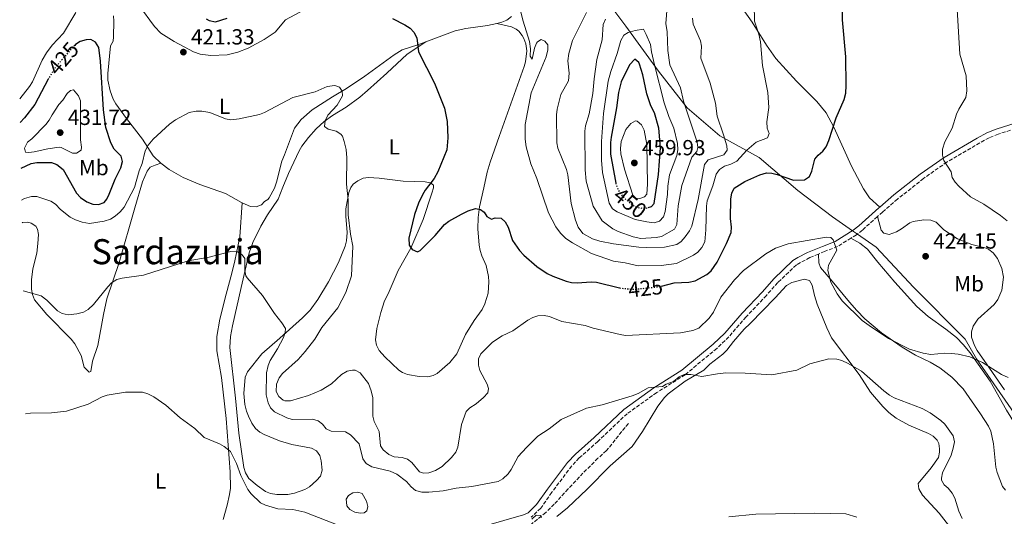
# Model space of a CAD drawing. Units: metres. Extents: x 632246 to 633060, y 4681101 to 4683416.
# Drawn here: x 632269 to 632720, y 4682001 to 4682229 of the extents above; entities that cross this region are included whole.
import ezdxf
from ezdxf.enums import TextEntityAlignment as Align

# ---------------------------------------------------------------- set-up
doc = ezdxf.new("R2010")
doc.units = ezdxf.units.M
doc.header["$MEASUREMENT"] = 0
doc.linetypes.add('DGN Style 3', pattern=[2.435891, 1.739922, -0.695969])
doc.linetypes.add('DGN Style 5', pattern=[1.217945, 0.521977, -0.695969])
for name, color, linetype, lineweight in [('Balsa-alberca', 142, 'Continuous', 0), ('Barranco lineal', 142, 'DGN Style 3', 13), ('Camino', 7, 'DGN Style 3', 0), ('Cota de curva de nivel directora', 7, 'Continuous', 0), ('Cota de punto acotado terreno', 7, 'Continuous', 0), ('Curva de nivel directora', 30, 'Continuous', 30), ('Curva de nivel directora no vista', 30, 'DGN Style 5', 30), ('Curva de nivel intermedia', 30, 'Continuous', 0), ('Etiqueta de uso rústico', 92, 'Continuous', 0), ('Límite de Autonomía', 7, 'Continuous', 0), ('Línea de cambio de uso (parcela vista)', 92, 'Continuous', 0), ('Margen derecho', 7, 'Continuous', 0), ('Punto acotado terreno (símbolo)', 7, 'Continuous', 0), ('Texto de Área (paraje) menor', 7, 'Continuous', 0)]:
    doc.layers.add(name, color=color, linetype=linetype, lineweight=lineweight)
doc.styles.add('Style-Arial', font='arial.ttf')

# ---------------------------------------------------------------- blocks, each defined once
blk = doc.blocks.new('5PATER')
at = {"layer": 'Punto acotado terreno (símbolo)', "linetype": 'Continuous', "lineweight": 0}
h = blk.add_hatch(color=51, dxfattribs=at)
edge = h.paths.add_edge_path()
edge.add_ellipse((0, 0), major_axis=(-0.11, -0.111), ratio=0.999422, start_angle=0, end_angle=360)

msp = doc.modelspace()

# ---------------------------------------------------------------- linework, layer by layer
at = {"layer": 'Balsa-alberca', "color": 142, "linetype": 'Continuous', "lineweight": 0, "elevation": 410.56, "flags": 128}
msp.add_lwpolyline([(632418.46, 4682007.73), (632418.37, 4682009.21), (632419.46, 4682010.78), (632421.49, 4682012.08), (632423.67, 4682012.41), (632425.71, 4682011.81), (632427.76, 4682008.33), (632428.31, 4682005.74), (632427.81, 4682003.9), (632426.59, 4682002.92), (632424.91, 4682002.71), (632422.34, 4682003.23), (632420.07, 4682004.46), (632418.71, 4682006.18), (632418.46, 4682007.73)], close=True, dxfattribs=at)
msp.add_lwpolyline([(632418.46, 4682007.73), (632418.37, 4682009.21), (632419.46, 4682010.78), (632421.49, 4682012.08), (632423.67, 4682012.41), (632425.71, 4682011.81), (632427.76, 4682008.33), (632428.31, 4682005.74), (632427.81, 4682003.9), (632426.59, 4682002.92), (632424.91, 4682002.71), (632422.34, 4682003.23), (632420.07, 4682004.46), (632418.71, 4682006.18), (632418.46, 4682007.73)], dxfattribs=at)
at = {"layer": 'Barranco lineal', "color": 142, "linetype": 'DGN Style 3', "lineweight": 13}
msp.add_polyline3d([(632547.8, 4682043.92, 412.7), (632537.77, 4682031.43, 412.28), (632533.87, 4682027.92, 412.15), (632527, 4682021.13, 411.49), (632520.16, 4682013.88, 410.36), (632513.82, 4682006.83, 409.94), (632509.9, 4682003.01, 409.94), (632500.17, 4681995.15, 409.94)], dxfattribs=at)
at = {"layer": 'Camino', "color": 7, "linetype": 'DGN Style 3', "lineweight": 0}
for points in [[(632944.32, 4682209.56, 414.9), (632936.89, 4682206.38, 415.06), (632929.77, 4682203.83, 415.1), (632922.11, 4682201.41, 415.17), (632913.26, 4682199.25, 415.19), (632908.24, 4682198.4, 415.19), (632884.85, 4682195.83, 415.19), (632852.06, 4682192.92, 415.45), (632827.71, 4682189.77, 415.81), (632812.68, 4682188.16, 416.71), (632801.3, 4682187.84, 417.38), (632781.89, 4682189.13, 418.22), (632767, 4682188.44, 418.36), (632748.25, 4682185.46, 418.57), (632741.69, 4682184.15, 418.77), (632717.42, 4682176.52, 419.32), (632713.34, 4682174.86, 419.39), (632709.03, 4682172.54, 419.51), (632693.95, 4682163.75, 419.86), (632683.19, 4682156.18, 420.56), (632671.21, 4682146.71, 421.1), (632664.36, 4682140.81, 421.59), (632662.01, 4682138.69, 421.32)], [(632662.01, 4682138.69, 421.32), (632655.17, 4682132.54, 420.54), (632652.41, 4682130.38, 420.4), (632649.9, 4682128.84, 420.3)], [(632649.9, 4682128.84, 420.3), (632643.75, 4682125.03, 420.08), (632637.82, 4682122.74, 420.01), (632634.95, 4682121.55, 419.72)], [(632634.95, 4682121.55, 419.72), (632630.98, 4682119.9, 419.33), (632624.86, 4682116.62, 418.79), (632616.36, 4682108.5, 418.18), (632611.11, 4682102.58, 417.96), (632601.8, 4682092.72, 416.92), (632593.89, 4682083.61, 416.23), (632588.42, 4682078.31, 415.82), (632573.81, 4682066.22, 415.08), (632560.82, 4682058.07, 414.86), (632547.26, 4682048.37, 414.5), (632533.85, 4682035.63, 413.47), (632525.29, 4682028.07, 413.04), (632521.82, 4682024.4, 412.72), (632512.7, 4682012.32, 411.82), (632507.62, 4682005.01, 410.87), (632503.23, 4682000.88, 410.55)]]:
    msp.add_polyline3d(points, dxfattribs=at)
at = {"layer": 'Curva de nivel directora', "color": 30, "linetype": 'Continuous', "lineweight": 30, "flags": 128}
for points, elevation in [([(632595.21, 4682149.51), (632596.28, 4682151.79), (632601.23, 4682154.85), (632608.13, 4682157.91), (632611.09, 4682158.76), (632613.59, 4682158.63), (632616.07, 4682157.99), (632623.5, 4682155.35), (632628.6, 4682155.56), (632630.93, 4682157.04), (632631.89, 4682159.5), (632633.31, 4682164.97), (632634.87, 4682166.91), (632637.03, 4682168.69), (632638.52, 4682170.7), (632639.82, 4682173.54), (632643.06, 4682183.94), (632646.74, 4682192.36), (632647.47, 4682195.36), (632647.71, 4682198.75), (632647.59, 4682211.91), (632646.01, 4682228.88), (632645.93, 4682237.28)], 425), ([(632354.17, 4682229.42), (632355.61, 4682228.68), (632358.51, 4682227.95), (632363.87, 4682229.67)], 425), ([(632439.57, 4682229.53), (632445.28, 4682226.66), (632447.7, 4682225.08), (632449.35, 4682223.22), (632450.77, 4682220.68), (632451.53, 4682214.23), (632458.86, 4682199.91), (632463.55, 4682188.46), (632464.77, 4682182.28), (632465.02, 4682174.8), (632464.56, 4682169.25), (632460.47, 4682159.17), (632458.81, 4682156.13), (632454.68, 4682150.83), (632453.39, 4682148.68), (632451.6, 4682144.83), (632449.74, 4682139.67), (632447.05, 4682128.88), (632447.34, 4682125.57), (632448.72, 4682123.68), (632451.05, 4682122.54), (632452.37, 4682123.22), (632459.19, 4682130.05), (632463.44, 4682135.13), (632465.46, 4682136.61), (632471.21, 4682139.81), (632474.34, 4682141.4), (632477.76, 4682142.49), (632479.93, 4682142.01), (632481.69, 4682140.71), (632482.84, 4682138.76), (632485.03, 4682137.61), (632486.66, 4682138.13), (632489.52, 4682138.03), (632491.29, 4682136.26), (632492.67, 4682133.86), (632494.68, 4682127.77), (632497.87, 4682123.12), (632499.94, 4682120.96), (632505.89, 4682115.91), (632510.56, 4682112.7), (632513.2, 4682111.34), (632519.3, 4682109.1), (632521.73, 4682108.52), (632524.35, 4682108.36), (632530.68, 4682108.76), (632533.17, 4682108.62), (632543.7, 4682106.04)], 425), ([(632307.16, 4682187.63), (632305.77, 4682209.9), (632305.01, 4682216.18), (632303.44, 4682218.64), (632301.29, 4682219.94), (632299.09, 4682219.75), (632296.39, 4682218.93), (632294.31, 4682217.55), (632293.91, 4682217.16)], 425), ([(632555.03, 4682200.87), (632554.47, 4682203.69), (632552.89, 4682208.52), (632552.54, 4682209.32), (632550.81, 4682210.96), (632548.32, 4682208.28), (632544.56, 4682200.57), (632543.25, 4682195.55), (632542.35, 4682188.55), (632539.93, 4682175.17), (632539.6, 4682172.69), (632539.64, 4682167.41), (632542.04, 4682154.11)], 450), ([(632281.97, 4682202.08), (632281.75, 4682201.72), (632275.55, 4682190.04), (632270.84, 4682184.01), (632268.86, 4682181.8)], 425), ([(632556.87, 4682142.83), (632558.44, 4682143.3), (632559.71, 4682144.76), (632561.7, 4682157.96), (632562.58, 4682170.27), (632561.78, 4682179.2), (632559.76, 4682186.33), (632558.18, 4682189.54), (632556.33, 4682194.98), (632555.03, 4682200.87)], 450), ([(632269.25, 4682160.92), (632273.87, 4682163.1), (632276.46, 4682163.54), (632283.31, 4682163.48), (632285.64, 4682162.65), (632288.52, 4682160.33), (632294.76, 4682149.42), (632296.61, 4682147.4), (632299.46, 4682145.48), (632302.22, 4682144.37), (632304.73, 4682144.21), (632307.35, 4682145.2), (632308.65, 4682146.75), (632309.7, 4682149.03), (632312.47, 4682155.9), (632315.07, 4682161.05), (632315.78, 4682164.01), (632315.22, 4682166.39), (632311.97, 4682169.66), (632310.45, 4682172.5), (632308.17, 4682179.59), (632307.16, 4682187.63)], 425), ([(632562.93, 4682106.87), (632568.88, 4682108.28), (632575.57, 4682108.59), (632578.37, 4682109.32), (632583.86, 4682112.21), (632585.73, 4682113.87), (632588.6, 4682117.85), (632592.85, 4682126.33), (632595, 4682131.35), (632595.11, 4682133.85), (632594.61, 4682137.78), (632594.79, 4682146.82), (632595.21, 4682149.51)], 425)]:
    msp.add_lwpolyline(points, dxfattribs=dict(at, elevation=elevation))
at = {"layer": 'Curva de nivel directora no vista', "color": 30, "linetype": 'DGN Style 5', "lineweight": 30, "flags": 128}
for points, elevation in [([(632293.91, 4682217.16), (632292.11, 4682215.4), (632284.86, 4682206.86), (632281.97, 4682202.08)], 425), ([(632542.04, 4682154.11), (632542.2, 4682153.22), (632543.76, 4682149.71), (632545.82, 4682147.26), (632550.32, 4682143.62), (632552.86, 4682142.69), (632555.95, 4682142.56), (632556.87, 4682142.83)], 450), ([(632543.7, 4682106.04), (632544.15, 4682105.93), (632550.48, 4682105.37), (632561.84, 4682106.61), (632562.93, 4682106.87)], 425)]:
    msp.add_lwpolyline(points, dxfattribs=dict(at, elevation=elevation))
at = {"layer": 'Curva de nivel intermedia', "color": 30, "linetype": 'Continuous', "lineweight": 0, "flags": 128}
for points, elevation in [([(632495.86, 4682242.74), (632499.53, 4682228.38), (632502.53, 4682219.01), (632502.87, 4682215.58), (632502.75, 4682212.29), (632503.64, 4682210.94), (632504.77, 4682215.9), (632505.69, 4682218.17), (632506.2, 4682218.83), (632507.86, 4682219.93), (632509.49, 4682219.09), (632510.84, 4682217.4), (632510.9, 4682215.1), (632510.14, 4682211.94), (632503.21, 4682195.52), (632500.49, 4682180.87), (632500.53, 4682174.18), (632500.99, 4682170.72), (632503.02, 4682162.87), (632505.81, 4682156.15), (632511.25, 4682140.49), (632514.57, 4682134.03), (632516.65, 4682131.15), (632519.14, 4682128.7), (632522.12, 4682126.7), (632530.93, 4682121.84), (632540.94, 4682118.26), (632546.34, 4682117.46), (632552.25, 4682116.09), (632562.92, 4682116.26), (632569.93, 4682117.22), (632577.61, 4682121.03), (632579.66, 4682122.46), (632581.53, 4682124.48), (632582.9, 4682127.18), (632583.41, 4682132.68), (632583.61, 4682143.44), (632583.95, 4682145.92), (632586.5, 4682152.75), (632588.12, 4682158.24), (632589.61, 4682160.23)], 430), ([(632589.61, 4682160.23), (632591.97, 4682161.82), (632594.74, 4682162.73), (632597.55, 4682164.1), (632602.12, 4682169.11), (632606.49, 4682172.79), (632611.55, 4682174.77), (632612.31, 4682176.86), (632611.52, 4682179.24), (632611.36, 4682182.11), (632612.29, 4682188.72), (632611.71, 4682195.56), (632609.31, 4682208.05), (632608.42, 4682218.86), (632607.62, 4682222.34), (632605.68, 4682228.28), (632605.35, 4682244.16)], 430), ([(632721.5, 4682136.8), (632718.46, 4682139.26), (632710.84, 4682144.41), (632704.66, 4682147.81), (632699.4, 4682152.65), (632697.67, 4682154.5), (632696.38, 4682156.65), (632695.89, 4682159.24), (632692.46, 4682164.47), (632691.89, 4682166.9), (632691.87, 4682169.62), (632692.89, 4682172.96), (632696.3, 4682179.19), (632698.37, 4682185.72), (632699.4, 4682188), (632702.55, 4682193.31), (632703.02, 4682196.38), (632702.74, 4682203.21), (632699.79, 4682213.22), (632698.45, 4682236.27)], 420), ([(632294.46, 4682232.35), (632288.71, 4682222.82), (632283.55, 4682217.23), (632280.94, 4682213.84), (632279, 4682210.4), (632274.51, 4682200.46), (632273.17, 4682198.35), (632268.65, 4682192.68)], 420), ([(632528.56, 4682232.35), (632522.21, 4682219.48)], 435), ([(632537.38, 4682229.16), (632536.23, 4682226.74), (632535.74, 4682219.82), (632533.42, 4682210.71), (632532.08, 4682201.85), (632531.57, 4682195.11), (632529.8, 4682185.87), (632528.19, 4682180.39), (632527.84, 4682177.91), (632528.01, 4682160.18), (632528.49, 4682154.9), (632531.65, 4682143.46), (632535.83, 4682136.7), (632540.63, 4682133.12), (632543.16, 4682131.89), (632550.08, 4682129.43), (632553.53, 4682128.61), (632560.5, 4682129.1), (632562.94, 4682129.66), (632568.99, 4682132.89), (632570.06, 4682135.16), (632570.61, 4682143.69), (632572.26, 4682152.92), (632576.97, 4682165.96), (632579.26, 4682168.56), (632579.61, 4682170.39), (632579.32, 4682172.87), (632573.02, 4682191.65), (632571.65, 4682197.72), (632566.84, 4682208.27), (632565.9, 4682214.86), (632565.61, 4682223.48), (632564.93, 4682227.21), (632565.55, 4682234.91)], 440), ([(632522.21, 4682219.48), (632520.43, 4682213.55), (632519.99, 4682210.05), (632520.6, 4682204.48), (632520.37, 4682200.98), (632516.82, 4682194.76), (632515.11, 4682187.89), (632514.83, 4682185.41), (632515.03, 4682172.53), (632515.44, 4682170.07), (632519.37, 4682160.3), (632520.02, 4682157.89), (632521.61, 4682144.75), (632523.62, 4682137.11), (632524.72, 4682133.8), (632526.96, 4682131.03), (632531.38, 4682128.52), (632534.73, 4682127.51), (632540.93, 4682126.27), (632552.59, 4682124.75), (632556.29, 4682124.54), (632564.38, 4682124.74), (632569.99, 4682125.87), (632572.02, 4682127.33), (632573.79, 4682129.44), (632575.82, 4682132.13), (632576.94, 4682134.38), (632579.75, 4682146.6), (632582.76, 4682162.53), (632584.43, 4682164.69), (632591.52, 4682167.1), (632593.14, 4682169.18), (632592.91, 4682171.2), (632591.51, 4682176.17), (632588.57, 4682184.79), (632587.73, 4682190.78), (632585.33, 4682199.95), (632580.97, 4682211.34), (632581.35, 4682216.81), (632580.95, 4682219.27), (632577.58, 4682227), (632577.22, 4682229.73)], 435), ([(632554.81, 4682224.57), (632550.86, 4682224.1), (632547.79, 4682223.16), (632545.67, 4682221.84), (632544.29, 4682219.41), (632542.71, 4682213.55), (632539.72, 4682205.24), (632538.55, 4682200.76), (632536.47, 4682186), (632535.54, 4682173.08), (632535.53, 4682164.57), (632535.98, 4682158.88), (632539.07, 4682144.93), (632540.58, 4682142.3), (632542.65, 4682140.89), (632550.88, 4682137.46), (632556.29, 4682136.26), (632559.68, 4682135.9), (632562.12, 4682136.66), (632563.97, 4682138.59), (632564.66, 4682140.99), (632565.69, 4682148.83), (632565.86, 4682152.71), (632566.69, 4682157.92), (632570.05, 4682166.77), (632570.43, 4682169.25), (632570.3, 4682172.16), (632568.61, 4682179.27), (632566.41, 4682184.54), (632564.25, 4682190.88), (632559.77, 4682208.36), (632558.41, 4682214.31), (632557.98, 4682217.63), (632556.03, 4682222.25), (632554.81, 4682224.57)], 445), ([(632269.52, 4682146.3), (632270.9, 4682146.99), (632274, 4682147.91), (632276.51, 4682147.98), (632282.98, 4682145.8), (632285.05, 4682144.38), (632287.4, 4682141.97), (632291.74, 4682138.48), (632294.3, 4682137.19), (632297.27, 4682136.22), (632300.69, 4682135.56), (632307.37, 4682136.62), (632310.3, 4682137.59), (632312.44, 4682138.88), (632314.71, 4682140.85), (632316.6, 4682143.09), (632321.3, 4682152.06), (632323.5, 4682159.73), (632324.82, 4682163.02), (632326.19, 4682168.8), (632327.53, 4682171.42), (632329.81, 4682174.15), (632337.37, 4682181.13), (632340.11, 4682183.12), (632346.44, 4682186.45), (632349.66, 4682187.05), (632352.16, 4682187.07), (632355.78, 4682186.48), (632363.03, 4682183.47), (632365.51, 4682183.12), (632369.26, 4682183.54), (632378.61, 4682185.56), (632380.97, 4682186.38), (632393.91, 4682193.38), (632404.17, 4682195.97), (632409.74, 4682198.34), (632413.11, 4682198.82), (632415.31, 4682198.11), (632416.61, 4682196.17), (632416.76, 4682194.09), (632414.23, 4682189.86), (632410.03, 4682185.21), (632408.74, 4682182.59), (632408.45, 4682180.08), (632410.18, 4682178.83)], 420), ([(632292.8, 4682167.75), (632287.7, 4682170.36), (632286.76, 4682170.51), (632281.56, 4682169.83), (632275.29, 4682168.45), (632272.81, 4682168.13), (632271.31, 4682168.31), (632270.82, 4682170.04), (632272.22, 4682172.77), (632274.16, 4682174.36), (632280.64, 4682180.98), (632282.23, 4682182.92), (632283.6, 4682185.36), (632286.59, 4682190.13), (632288.41, 4682192.05), (632290.47, 4682195.08), (632291.98, 4682196.52), (632293.36, 4682196.86), (632295.59, 4682194.11), (632296.55, 4682191.83), (632296.48, 4682173.96), (632296.94, 4682170.5), (632296.79, 4682169.15), (632294.67, 4682167.81), (632292.8, 4682167.75)], 430), ([(632551.04, 4682182.65), (632548.94, 4682181.37), (632546.66, 4682178.62), (632544.46, 4682173.13), (632544.14, 4682169.92), (632544.34, 4682167.43), (632546.05, 4682160.48), (632549.84, 4682148.59), (632551.27, 4682147.2), (632553.13, 4682146.97), (632555.28, 4682147.75), (632556.33, 4682149.07), (632556.63, 4682153.65), (632556.25, 4682171.8), (632555.12, 4682178.38), (632553.88, 4682180.83), (632551.79, 4682182.47), (632551.04, 4682182.65)], 455), ([(632410.18, 4682178.83), (632413.72, 4682177.9), (632415.87, 4682176.54), (632416.64, 4682175.52), (632417.51, 4682173.18), (632418.41, 4682169.55), (632418.76, 4682165.68), (632418.59, 4682153.57), (632419.26, 4682146.38), (632419.37, 4682139.51), (632420.4, 4682130.72), (632421.39, 4682125.19), (632420.86, 4682111.63), (632418.16, 4682103.92), (632414.63, 4682096.94), (632407.23, 4682087.85), (632404.04, 4682082.6), (632399.63, 4682076.88), (632396.41, 4682073.13), (632389.2, 4682066.72), (632387.65, 4682064.78), (632386.48, 4682061.86), (632386.35, 4682058.48), (632387.45, 4682056.24), (632389.43, 4682054.51), (632390.32, 4682054.21), (632392.82, 4682054.33), (632401.07, 4682056.63), (632406.9, 4682059.2), (632411.71, 4682062.11), (632416.21, 4682066.38), (632418.8, 4682067.79), (632421.29, 4682068.36), (632422.57, 4682068.25), (632424.8, 4682067.1), (632428.57, 4682062.13), (632429.91, 4682058.78), (632430.6, 4682055.63), (632430.57, 4682047.16), (632431.22, 4682044.74), (632433.57, 4682040.16), (632434.2, 4682033.56), (632435.35, 4682031.84), (632438.01, 4682029.66), (632440.4, 4682028.54), (632444.04, 4682028.2), (632446.45, 4682027.45), (632448.45, 4682025.94), (632452.05, 4682021.74), (632453.85, 4682021.1), (632456.35, 4682021.27), (632459.34, 4682022.31), (632462.4, 4682024.21), (632466.73, 4682028.26), (632468.69, 4682030.68), (632469.62, 4682033.01), (632471.26, 4682043.38), (632473.48, 4682049.32), (632475.13, 4682051.08), (632477.98, 4682052.94), (632481.35, 4682055.71), (632483.39, 4682057.99), (632483.71, 4682059.96), (632483.07, 4682061.94), (632479.62, 4682068.21), (632479.07, 4682070.65), (632479.11, 4682073.46), (632480.14, 4682075.73), (632485.49, 4682081.21), (632489.91, 4682084.06), (632494.76, 4682086.29), (632501.64, 4682091.16), (632503.93, 4682092.4), (632506.3, 4682093.2), (632509.17, 4682093.35), (632511.62, 4682092.84), (632517.32, 4682090.62), (632528.07, 4682088.78), (632531.64, 4682087.58), (632544.07, 4682084.6), (632546.55, 4682084.26), (632571.7, 4682085.48), (632577.35, 4682086.44), (632580.19, 4682087.61), (632584.82, 4682092.13), (632586.89, 4682094.87), (632590.28, 4682101.83), (632596.48, 4682109.8), (632600.6, 4682113.94), (632610.82, 4682121.66), (632615.23, 4682124.22), (632621.15, 4682126.28), (632638.52, 4682129.29), (632640.72, 4682129.13), (632641.69, 4682128.13), (632643.39, 4682123.38), (632639.59, 4682116.47), (632639.36, 4682113.98), (632640.74, 4682108.71), (632643.51, 4682103.24), (632645.85, 4682100.15)], 420), ([(632270.31, 4682104.73), (632278.47, 4682102.33), (632281.17, 4682100.47), (632286.05, 4682095.5), (632288.2, 4682094.23), (632290.92, 4682093.71), (632294.91, 4682094.08), (632297.87, 4682094.93), (632300.1, 4682096.07), (632302.45, 4682098.41), (632309.07, 4682106.48), (632310.82, 4682108.32), (632313.26, 4682109.88), (632315.69, 4682110.51), (632325.44, 4682111.81), (632345.98, 4682118.49), (632355.62, 4682120.19), (632365.46, 4682122.68), (632368.61, 4682122.53), (632370.7, 4682121.26), (632371.91, 4682119.49), (632371.97, 4682114.06), (632372.4, 4682111.6), (632372.92, 4682110.59), (632380.07, 4682102.51), (632385.56, 4682094.3), (632388.94, 4682090.05), (632390.54, 4682087.36), (632390.4, 4682085.62), (632389.65, 4682083.24), (632386.92, 4682078.07), (632383.46, 4682072.81), (632382.59, 4682070.47), (632381.86, 4682067.08), (632381.66, 4682057.08), (632382.57, 4682053.4), (632383.63, 4682051.02), (632385.5, 4682049.17), (632391.23, 4682046.46), (632393.65, 4682045.77), (632402.96, 4682045.84), (632405.55, 4682045.07), (632407.47, 4682043.51), (632409.27, 4682041.43), (632411.54, 4682040.37), (632418.04, 4682040.09), (632420.37, 4682038.71), (632424.27, 4682034.52), (632426, 4682027.63), (632427.56, 4682025.57), (632430.21, 4682024), (632438.6, 4682021.95), (632441.64, 4682020.68), (632446.03, 4682017.2), (632448.16, 4682014.78), (632450.12, 4682013.22), (632453.15, 4682012.42), (632456.24, 4682012.35), (632462.82, 4682013.07), (632468.84, 4682014.23), (632476.02, 4682014.95), (632488.11, 4682017.25), (632490.27, 4682018.49), (632492.65, 4682020.75), (632494.13, 4682022.77), (632497.29, 4682028.68), (632501.03, 4682032.86), (632506.35, 4682038), (632511.55, 4682041.48), (632517.03, 4682045.7), (632528.54, 4682050.82), (632535.72, 4682052.42), (632549.57, 4682056.51), (632552.32, 4682057.62), (632556.94, 4682060.29), (632563.39, 4682060.82), (632565.07, 4682061.83), (632568.49, 4682063.15), (632571.14, 4682065.27), (632573.42, 4682066.34), (632576.41, 4682066.36), (632581.46, 4682065.43), (632588.76, 4682066.69), (632592.54, 4682067.02), (632601.36, 4682066.95), (632613.65, 4682066.1), (632625.07, 4682068.33), (632631.01, 4682071.16), (632639.73, 4682073.58), (632643.36, 4682073.4), (632645.78, 4682072.74), (632648.67, 4682071.43), (632654.68, 4682067.83), (632664.9, 4682058.78), (632667.53, 4682056.8), (632669.75, 4682055.65), (632682.6, 4682050.76), (632686.27, 4682048.75)], 415), ([(632645.85, 4682100.15), (632655.11, 4682091.15), (632658.21, 4682088.76), (632667.19, 4682082.81), (632676.77, 4682077.99), (632683.09, 4682076.04), (632686.56, 4682075.52), (632693.02, 4682076.05), (632696.07, 4682075.98), (632699.06, 4682075.65), (632704.46, 4682074.47), (632710.18, 4682071.82), (632718.9, 4682066.35), (632721.96, 4682064.96)], 420), ([(632271.37, 4682048.27), (632273.6, 4682048.61), (632283.19, 4682048.68), (632290.14, 4682049.51), (632300.03, 4682052.75), (632306.45, 4682056.06), (632308.84, 4682056.78), (632317.24, 4682058.27), (632324.95, 4682058.16), (632327.35, 4682057.45), (632330.13, 4682056.05), (632335.68, 4682052.33), (632342.25, 4682046.48), (632348.97, 4682041.56), (632353.21, 4682037.4), (632360.25, 4682034.51), (632362.41, 4682033.28), (632365.36, 4682030.98), (632368.04, 4682025.55)], 410), ([(632686.27, 4682048.75), (632691.09, 4682045.27), (632692.92, 4682043.57), (632696.7, 4682038.25), (632697.36, 4682035.51), (632696.8, 4682032.49), (632695.87, 4682029.3), (632691.95, 4682021.3), (632691.35, 4682018.82), (632691.45, 4682017.91), (632692.64, 4682015.79), (632694.54, 4682014.16), (632696.37, 4682011.87), (632697.52, 4682009.65), (632699.41, 4682003.63), (632700.91, 4682000.38)], 415), ([(632368.04, 4682025.55), (632370.07, 4682020.05), (632373.24, 4682013.67), (632374.76, 4682011.68), (632379.14, 4682007.47), (632381.42, 4682006.44), (632386.97, 4682004.72), (632393.91, 4682004.46), (632399.36, 4682003.22), (632415.5, 4681996.98)], 410), ([(632503.6, 4682000.01), (632505.51, 4682001.8), (632507.73, 4682001.72), (632507.8, 4682000.6)], 410), ([(632593.88, 4682001.12), (632606.27, 4682002.29), (632633.18, 4682002.74), (632647.56, 4682002.42), (632652.62, 4682000.93)], 410)]:
    msp.add_lwpolyline(points, dxfattribs=dict(at, elevation=elevation))
at = {"layer": 'Límite de Autonomía', "color": 7, "linetype": 'Continuous', "lineweight": 0}
msp.add_polyline3d([(632529.68, 4682248.85, 436.45), (632546.59, 4682226.01, 443.69), (632561.56, 4682205.43, 444.43), (632574.81, 4682188.63, 439.71), (632589.77, 4682175.81, 435.7), (632607.73, 4682165.83, 427.76), (632625.53, 4682150.64, 424.17), (632641.36, 4682138.6, 421.4), (632650.62, 4682132.15, 420.39), (632652.85, 4682130.62, 420.42), (632661.42, 4682124.72, 421.35), (632678.53, 4682106.38, 422.34), (632702.3, 4682082.53, 421.33), (632707.49, 4682073.44, 420.32), (632731.39, 4682039.05, 419.32)], dxfattribs=at)
at = {"layer": 'Línea de cambio de uso (parcela vista)', "color": 92, "linetype": 'Continuous', "lineweight": 0}
for points in [[(632319.68, 4682240.86, 419.83), (632328.39, 4682228.75, 419.75), (632330.52, 4682225.88, 419.98), (632333.42, 4682222.85, 420.46), (632339.56, 4682219.06, 420.87), (632348.32, 4682214.3, 420.99), (632351.4, 4682213.18, 421.1), (632356.39, 4682212.55, 421.36), (632363.87, 4682212.93, 421.96), (632368.71, 4682214.05, 422.53), (632373.36, 4682216, 422.76), (632380.78, 4682219.88, 423.08), (632385.75, 4682223.22, 423.63), (632390.56, 4682228.96, 424.02), (632399.16, 4682233.47, 424.73)], [(632594.91, 4682241.61, 431.58), (632604.57, 4682227.84, 430.4), (632611.18, 4682217.29, 429.52), (632615.48, 4682211.19, 428.98), (632624.9, 4682200.76, 427.79), (632634.24, 4682191.51, 425.77), (632638.52, 4682186.25, 425.17), (632642.07, 4682179.67, 424.53), (632650.14, 4682161.87, 422.93), (632655.62, 4682151.45, 422.28), (632658.45, 4682147.34, 421.7), (632663.19, 4682143.11, 421.56)], [(632311.6, 4682221.1, 421.84), (632311.84, 4682228.33, 421.15), (632311.6, 4682230.81, 421.16)], [(632487.42, 4682227.3, 427.71), (632494.15, 4682225.73, 428.54), (632496.32, 4682224.68, 429.06), (632497.53, 4682223.67, 429.36), (632499.13, 4682221.76, 429.53), (632499.87, 4682220.36, 429.5), (632500.77, 4682217.94, 429.32), (632501.2, 4682214.65, 429.09), (632500.6, 4682209.68, 429.11), (632499.99, 4682207.5, 429.09), (632488.49, 4682175.38, 427.75), (632484.38, 4682163.62, 426.82), (632483.03, 4682159.13, 426.31), (632481.54, 4682151.84, 425.3), (632479.55, 4682143.26, 424.85), (632478.97, 4682138.24, 424.6), (632478.81, 4682133.18, 424.36), (632479.38, 4682125.66, 423.99), (632479.79, 4682123.13, 423.86), (632480.57, 4682120.8, 423.62), (632482.54, 4682116.22, 423.03), (632483.59, 4682111.29, 422.86), (632483.8, 4682108.82, 422.77), (632483.44, 4682103.55, 422.36), (632482.05, 4682098.7, 421.92), (632480.74, 4682096.1, 421.79), (632477.12, 4682091.02, 421.79), (632473.07, 4682084.62, 421.93), (632469.07, 4682075.75, 422.21), (632465.91, 4682071.9, 422.12), (632460.18, 4682066.82, 422.13), (632458.3, 4682065.8, 422.21), (632455.84, 4682065.23, 422.36), (632451.88, 4682065.37, 422.76), (632446.57, 4682066.4, 423.06), (632444.2, 4682067.24, 423.03), (632442.57, 4682068.29, 423.03), (632436.16, 4682074.44, 423.32), (632433.46, 4682077.4, 423.58), (632432.22, 4682079.81, 423.76), (632431.76, 4682082.27, 423.95), (632432.39, 4682087.38, 424.23), (632434.24, 4682094.72, 424.24), (632436.01, 4682100.17, 424.13), (632437.64, 4682103.36, 424.41), (632442.23, 4682114.01, 424.68), (632448.06, 4682124.23, 424.68), (632453.67, 4682137.44, 425.1), (632457.71, 4682149.49, 425.1), (632458.41, 4682151.94, 424.83), (632458.36, 4682153.2, 424.68), (632457.02, 4682154.24, 424.55), (632454.57, 4682154.69, 424.14), (632444.5, 4682154.92, 422.48), (632433.47, 4682156.34, 421.66), (632428.62, 4682156.7, 421.1), (632426.2, 4682156.3, 420.9), (632423.71, 4682155.13, 420.69), (632421.62, 4682153.65, 420.45), (632420.49, 4682152.08, 420.28), (632419.65, 4682149.71, 420.13), (632418.27, 4682142.2, 419.77), (632418.17, 4682138.9, 419.64), (632418.84, 4682131.4, 419.5), (632418.53, 4682127.56, 419.28), (632417.95, 4682125.13, 419.08), (632414.85, 4682117.62, 418.89), (632410.24, 4682108.85, 417.86), (632405.46, 4682100.74, 417.06), (632401.8, 4682095.79, 416.62), (632398.29, 4682092.25, 416.14), (632387.98, 4682082.94, 414.32), (632379.74, 4682075.77, 413.67), (632373.07, 4682067.48, 412.43), (632372.09, 4682065.15, 412.41), (632371.52, 4682057.61, 412.25), (632371.92, 4682052.6, 412.07), (632372.66, 4682049.5, 412.02), (632373.57, 4682047.18, 412.02), (632375.16, 4682044.03, 412.02), (632376.82, 4682041.54, 412.02), (632378.75, 4682039.91, 412.07), (632380.84, 4682038.79, 412.16), (632387.76, 4682035.99, 412.57), (632393.42, 4682034.31, 412.71), (632402.44, 4682032.5, 413.68), (632404.74, 4682031.32, 413.67), (632406.34, 4682029.19, 413.54), (632406.99, 4682026.77, 413.38), (632407.38, 4682022.49, 413.06), (632406.6, 4682019.72, 412.85), (632404.78, 4682017.66, 412.71), (632401.56, 4682014.88, 412.71), (632399.37, 4682013.6, 412.75), (632394.67, 4682011.93, 412.85), (632391.56, 4682011.3, 412.75), (632386.57, 4682011.24, 412.22), (632383.68, 4682011.76, 411.81), (632381.35, 4682012.63, 411.44), (632377.5, 4682015.38, 410.92), (632373.71, 4682018.61, 411.05)], [(632487.42, 4682227.3, 427.71), (632483.15, 4682226.37, 427.21), (632473.23, 4682224.94, 426.44), (632468.37, 4682223.92, 426.13), (632454.93, 4682218.85, 425.24)], [(632494.18, 4682230.45, 428.58), (632492.09, 4682228.76, 428.29), (632489.81, 4682227.82, 427.99), (632487.42, 4682227.3, 427.71)], [(632333.35, 4682163.24, 419.38), (632329.82, 4682166.54, 420.13), (632324.92, 4682174.26, 420.32), (632317.64, 4682183.66, 421.84), (632312.69, 4682190.46, 423.49), (632311.51, 4682192.62, 423.61), (632310.13, 4682196.41, 423.76), (632309, 4682201.29, 424.03), (632309.07, 4682204.34, 423.96), (632310.34, 4682216.94, 422.66), (632311.54, 4682219.11, 422.19), (632311.6, 4682221.1, 421.84)], [(632373.71, 4682018.61, 411.05), (632372.14, 4682021.29, 411.09), (632371.38, 4682023.68, 411.11), (632369.16, 4682039.37, 411.41), (632367.63, 4682055.41, 411.88), (632365.06, 4682078.73, 413.03), (632365.39, 4682083.7, 413.42), (632366.25, 4682088.66, 413.83), (632370.19, 4682106.2, 415.19), (632373.89, 4682122.13, 415.47), (632375.65, 4682126.8, 415.8), (632379.32, 4682134.26, 416.27), (632382.36, 4682139.51, 416.56), (632387.19, 4682146.72, 416.98), (632389.39, 4682152.22, 417.39), (632391.94, 4682158.43, 418.63), (632396.8, 4682168.9, 419.18), (632398.05, 4682171.07, 419.34), (632401.04, 4682175.05, 419.69), (632404.57, 4682178.94, 419.95), (632408.24, 4682182.32, 420), (632412.04, 4682185, 420.46), (632418.36, 4682188.83, 421.73), (632424.65, 4682193.48, 422.8), (632428.15, 4682196.46, 423.22), (632437.04, 4682204.41, 423.58), (632446.42, 4682213.19, 424.96), (632454.93, 4682218.85, 425.25)], [(632454.93, 4682218.85, 425.24), (632451.21, 4682217.45, 425), (632444.07, 4682215.12, 424.87), (632440.36, 4682212.8, 424.38), (632426.95, 4682203.07, 421.5), (632418.57, 4682197.4, 420), (632412.12, 4682193.66, 419.36), (632402.84, 4682187.68, 419.36), (632397.68, 4682183.27, 419.05), (632394.73, 4682179.24, 418.5), (632390.05, 4682166.99, 417.57), (632388.86, 4682164.15, 417.71), (632386.49, 4682154.44, 417.32), (632385.54, 4682151.7, 417.14), (632383.11, 4682147.33, 416.81), (632382.44, 4682146.52, 416.74), (632380.96, 4682145.7, 416.74), (632379.48, 4682144.18, 416.33), (632377.03, 4682143.22, 416.39), (632374.53, 4682143.31, 416.58), (632370.67, 4682145.05, 417.12)], [(632269.72, 4682135.9, 418.17), (632269.87, 4682135.97, 418.19), (632272.36, 4682136.13, 418.27), (632273.84, 4682135.67, 418.19), (632275.99, 4682134.29, 417.8), (632276.88, 4682132.9, 417.5), (632277.28, 4682130.47, 416.99), (632277, 4682126.37, 416.6), (632276.44, 4682121.88, 416.81), (632274.7, 4682114.72, 415.57), (632274.1, 4682109.75, 415.29), (632274.13, 4682105.46, 415.02), (632274.51, 4682102.99, 414.8), (632275.42, 4682100.63, 414.57), (632281.13, 4682093.76, 414.09), (632292.32, 4682082.45, 412.96), (632293.91, 4682080.43, 412.69), (632296.81, 4682075.06, 411.99), (632298.21, 4682069.71, 411.17), (632300.46, 4682067.4, 410.99), (632301.24, 4682067.63, 411.03), (632302.07, 4682072.42, 412.25), (632304.56, 4682079.68, 412.82), (632307.02, 4682093.85, 414.25), (632308.65, 4682101.06, 414.88), (632314.22, 4682117.65, 415.27), (632321.41, 4682142.67, 418.03), (632324.91, 4682154.61, 418.6), (632327.13, 4682159.58, 418.6), (632328.42, 4682161.45, 419.01), (632330.79, 4682162.28, 418.91), (632333.35, 4682163.24, 419.39)], [(632370.67, 4682145.05, 417.12), (632370.39, 4682145.18, 417.16), (632363.02, 4682149.3, 416.61), (632351.32, 4682153.38, 418.35), (632343.63, 4682156.59, 418.59), (632337.17, 4682160.35, 418.94), (632333.44, 4682163.17, 419.37), (632333.35, 4682163.24, 419.38)], [(632370.67, 4682145.05, 417.12), (632369.68, 4682129.44, 416.02), (632367.3, 4682118.38, 414.51), (632365.94, 4682112.79, 414.32), (632363.29, 4682103.2, 413.37), (632360.46, 4682091.7, 413.14), (632358.99, 4682083.72, 412.85), (632359.13, 4682077.21, 412.44), (632361.22, 4682064.92, 411.49), (632363.4, 4682046.09, 411.2), (632365.18, 4682021.71, 409.27), (632365.26, 4682014.23, 408.75), (632364.82, 4682011.31, 408.72), (632363.85, 4682006.44, 408.1), (632362.03, 4681999.81, 407.65)], [(632720.26, 4682059.23, 420.22), (632713.4, 4682069.26, 420.22), (632707.82, 4682077.37, 420.77), (632706.57, 4682079.55, 421.15), (632705.17, 4682083.49, 421.73), (632705.12, 4682085.92, 421.73), (632705.91, 4682088.41, 421.73), (632708.09, 4682091.76, 421.73), (632715.61, 4682098.42, 421.73), (632717.32, 4682100.77, 421.73), (632719.02, 4682105.03, 421.73), (632719.81, 4682110.94, 421.73), (632719.04, 4682114.98, 421.73), (632717.07, 4682119.57, 421.73), (632715.14, 4682122.06, 421.8), (632713.17, 4682123.61, 421.94), (632711.94, 4682124.21, 422.01), (632705.39, 4682125.96, 422.28), (632698.74, 4682128.5, 422.28), (632692.42, 4682132.63, 422.56), (632688.93, 4682136.19, 422.7), (632686.48, 4682137.08, 422.65), (632683.28, 4682137.25, 422.56), (632678.38, 4682136.52, 422.67), (632676.87, 4682135.92, 422.7), (632673.04, 4682133.04, 422.7), (632670.77, 4682131.75, 422.7), (632667.35, 4682130.48, 422.56), (632664.98, 4682131.12, 422.31), (632663.71, 4682132.45, 422.15), (632662.01, 4682138.69, 421.32)], [(632763.19, 4681990.79, 417.94), (632747.19, 4682014.22, 417.52), (632741.26, 4682022.26, 418.03), (632728.49, 4682038.42, 419.31), (632721.23, 4682049.98, 419.15), (632713.74, 4682063.3, 419.31), (632704.59, 4682076.29, 420.67), (632701.43, 4682080.15, 420.87), (632698.32, 4682083.22, 421.12), (632693.46, 4682087.13, 421.52), (632685.29, 4682092.88, 421.78), (632680.05, 4682097.49, 421.77), (632669.95, 4682108.59, 421.56), (632662.24, 4682117.83, 421.24), (632657.5, 4682123.75, 420.54), (632654, 4682126.61, 420.28), (632649.9, 4682128.84, 420.31)], [(632634.95, 4682121.55, 419.73), (632635.2, 4682117.59, 420), (632635.98, 4682115.31, 420.17), (632641.3, 4682109.13, 420.67), (632649.3, 4682099.52, 420.63), (632652.63, 4682095.6, 420.96), (632656.26, 4682091.83, 420.93), (632663.91, 4682085.38, 420.72), (632673.39, 4682078.81, 420.55), (632679.55, 4682075.2, 420.55), (632686.23, 4682071.97, 419.4), (632690.63, 4682069.42, 419.22), (632696.1, 4682065.06, 419.45), (632701.41, 4682059.75, 419.46), (632709.34, 4682048.27, 419.19), (632712.92, 4682042.59, 419.31), (632713.99, 4682040.32, 419.2), (632715.25, 4682034.6, 418.98), (632716.38, 4682023.79, 418.76), (632716.95, 4682021.36, 418.79), (632719.47, 4682014.99, 418.76), (632720.77, 4682013.28, 418.62)], [(632696.7, 4681994.5, 412.51), (632690.36, 4682002.8, 412.46), (632682.74, 4682010.97, 412.32), (632681.03, 4682013.85, 412.32), (632680.66, 4682016.37, 412.56), (632686.69, 4682023.54, 413.56), (632690.05, 4682028.26, 414.11), (632690.57, 4682030.72, 414.33), (632690.52, 4682032.32, 414.39), (632690.21, 4682034.77, 414.31), (632689.49, 4682036.18, 414.25), (632687.6, 4682038.04, 414.2), (632685.51, 4682039.32, 414.16), (632676.49, 4682043.13, 413.88), (632670.56, 4682046.36, 413.78), (632667.27, 4682048.88, 413.84), (632664.57, 4682051.65, 413.97), (632658.84, 4682058.17, 414.39), (632653.61, 4682066.29, 415.08), (632641.01, 4682083.09, 416.59), (632638.86, 4682087.65, 416.78), (632634.41, 4682098.62, 417.37), (632633.13, 4682102.52, 417.85), (632632.06, 4682107.3, 418.53), (632630.82, 4682109.46, 418.79), (632628.51, 4682110.03, 417.93), (632627.91, 4682109.94, 417.83), (632622.85, 4682108.57, 417.9), (632620.38, 4682107.09, 417.83), (632615.09, 4682101.45, 417.78), (632603.64, 4682089.65, 417), (632600.95, 4682087.06, 417.28), (632595.99, 4682081.48, 416.48), (632592.91, 4682077.42, 416.31), (632591.11, 4682075.69, 416.15), (632585.17, 4682071.12, 415.52), (632582.48, 4682068.36, 415.49), (632573.86, 4682063.3, 415.08), (632566.07, 4682057.53, 414.94), (632564.31, 4682055.73, 414.89), (632561.27, 4682051.77, 414.72), (632554.23, 4682040.2, 413.47), (632549.48, 4682033.38, 413.01), (632539.42, 4682024.48, 412.61), (632528.96, 4682013.78, 411.91), (632519.84, 4682005.26, 411.27), (632515.01, 4682001.22, 410.97)]]:
    msp.add_polyline3d(points, dxfattribs=at)
at = {"layer": 'Margen derecho', "color": 7, "linetype": 'Continuous', "lineweight": 0}
for points in [[(632793.29, 4682190.87, 417.72), (632781.91, 4682191.63, 418.22), (632766.75, 4682190.93, 418.36), (632747.81, 4682187.92, 418.57), (632741.07, 4682186.58, 418.77), (632716.57, 4682178.87, 419.32), (632712.27, 4682177.13, 419.39), (632707.81, 4682174.72, 419.51), (632692.6, 4682165.85, 419.86), (632681.69, 4682158.18, 420.56), (632669.62, 4682148.63, 421.1), (632663.19, 4682143.11, 421.55)], [(632663.19, 4682143.11, 421.55), (632662.71, 4682142.69, 421.59), (632653.57, 4682134.46, 420.54), (632650.98, 4682132.44, 420.4), (632642.63, 4682127.28, 420.08), (632636.89, 4682125.06, 420.01), (632629.95, 4682122.18, 419.33), (632625.52, 4682120.03, 418.91), (632623.3, 4682118.59, 418.79), (632614.56, 4682110.23, 418.18), (632609.26, 4682104.27, 417.96), (632599.95, 4682094.4, 416.92), (632592.07, 4682085.33, 416.23), (632586.75, 4682080.18, 415.82), (632572.34, 4682068.25, 415.08), (632559.42, 4682060.15, 414.86), (632545.66, 4682050.3, 414.5), (632532.16, 4682037.49, 413.47), (632523.55, 4682029.87, 413.04), (632519.92, 4682026.02, 412.72), (632510.68, 4682013.79, 411.82), (632505.72, 4682006.66, 410.87), (632501.78, 4682002.96, 410.55), (632499.77, 4682001.95, 410.59), (632481.67, 4681996.77, 409.96)]]:
    msp.add_polyline3d(points, dxfattribs=at)

# ---------------------------------------------------------------- block references
at = {"layer": 'Punto acotado terreno (símbolo)', "color": 7, "linetype": 'Continuous', "lineweight": 0, "xscale": 10, "yscale": 10, "zscale": 10}
for p in [(632343.73, 4682214.12, 421.33), (632287.22, 4682177.22, 431.72), (632550.55, 4682163.32, 459.93), (632684.14, 4682120.52, 424.15)]:
    msp.add_blockref('5PATER', p, dxfattribs=at)

# ---------------------------------------------------------------- texts
at = {"layer": 'Cota de curva de nivel directora', "color": 7, "linetype": 'Continuous', "lineweight": 0, "style": 'Style-Arial'}
for s, rotation, p in [('425', 49.6705, (632288.57, 4682211.23, 425)), ('450', 321.031, (632548.6, 4682145.01, 450)), ('425', 6.2295, (632555.67, 4682105.93, 425))]:
    msp.add_text(s, height=7, rotation=rotation, dxfattribs=at).set_placement(p, align=Align.MIDDLE_CENTER)
at = {"layer": 'Cota de punto acotado terreno', "color": 7, "linetype": 'Continuous', "lineweight": 0, "style": 'Style-Arial'}
for s, p in [('421.33', (632347.23, 4682217.62, 421.33)), ('431.72', (632290.72, 4682180.72, 431.72)), ('459.93', (632554.05, 4682166.82, 459.93)), ('424.15', (632687.64, 4682124.02, 424.15))]:
    msp.add_text(s, height=7, dxfattribs=at).set_placement(p)
at = {"layer": 'Etiqueta de uso rústico', "color": 92, "linetype": 'Continuous', "lineweight": 0, "style": 'Style-Arial'}
for s, p in [('L', (632362.67, 4682189.22, 420.34)), ('L', (632440.49, 4682170.69, 422.83)), ('Mb', (632302.64, 4682161.17, 428.07)), ('Mb', (632704.05, 4682107.91, 422.37)), ('L', (632333.26, 4682017.5, 407.93))]:
    msp.add_text(s, height=7, dxfattribs=at).set_placement(p, align=Align.MIDDLE_CENTER)
at = {"layer": 'Texto de Área (paraje) menor', "color": 7, "linetype": 'Continuous', "lineweight": 0, "style": 'Style-Arial'}
msp.add_text('Sardazuria', height=11.5, dxfattribs=at).set_placement((632341.08, 4682122.63, 415.96), align=Align.MIDDLE_CENTER)

doc.saveas('drawing.dxf')
